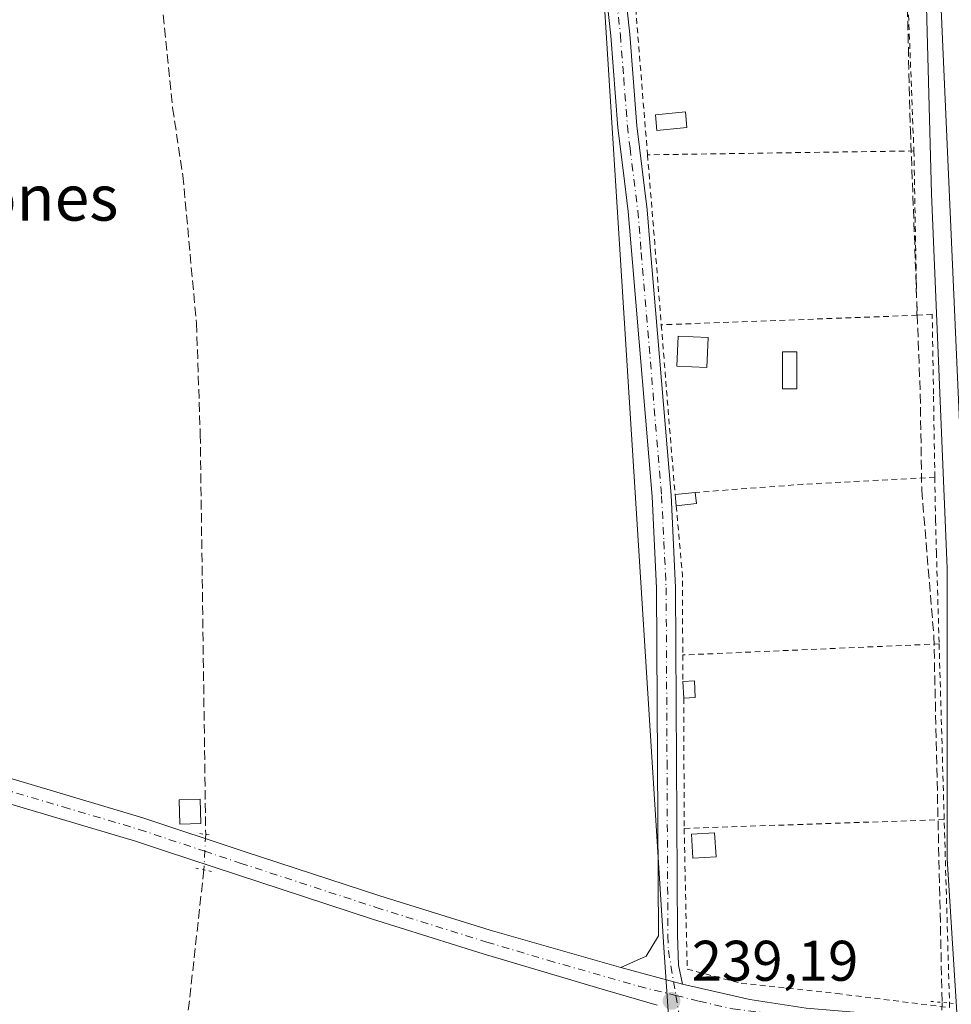
# Model space of a CAD drawing. Units: metres. Extents: x 629403 to 632903, y 4648653 to 4651030.
# Drawn here: x 629684 to 629848, y 4648926 to 4649098 of the extents above; entities that cross this region are included whole.
import ezdxf
from ezdxf.enums import TextEntityAlignment as Align

# ---------------------------------------------------------------- set-up
doc = ezdxf.new("R2010")
doc.units = ezdxf.units.M
doc.header["$MEASUREMENT"] = 0
for name, pattern in [('DGN Style 2', [1.6480167562047852, 0.988810053722871, -0.6592067024819142]), ('DGN Style 3', [2.307223458686699, 1.648016756204785, -0.6592067024819142]), ('DGN Style 4', [2.6384748266838614, 1.318413404963828, -0.6592067024819142, 0.001648016756204785, -0.6592067024819142]), ('DGN Style 5', [1.1536117293433497, 0.4944050268614355, -0.6592067024819142])]:
    doc.linetypes.add(name, pattern=pattern)
for name, color, linetype, lineweight in [('Alambrada', 7, 'DGN Style 2', 0), ('Camino Cxs', 7, 'Continuous', 0), ('Camino eje', 30, 'DGN Style 4', 13), ('Corriente artificial lineal', 4, 'DGN Style 3', 13), ('Corriente artificial lineal oculto', 135, 'DGN Style 4', 13), ('Cultivos herbáceos CxS', 92, 'Continuous', 0), ('Edificación Cxs', 1, 'Continuous', 13), ('Edificación ligera Cxs', 1, 'Continuous', 0), ('Espacio natural protegido', 121, 'Continuous', 13), ('Espacio natural protegido CxS', 121, 'Continuous', 0), ('Huerta CxS', 92, 'Continuous', 0), ('Pastizal CxS', 92, 'Continuous', 0), ('Pista no pavimentada Cxs', 111, 'Continuous', 0), ('Pista no pavimentada eje', 91, 'DGN Style 4', 0), ('Puente lineal', 2, 'DGN Style 5', 0), ('Punto de cota en terreno', 7, 'Continuous', 0), ('Rótulo de punto de cota en terreno', 7, 'Continuous', 0), ('Texto cartográfico', 7, 'Continuous', 0)]:
    doc.layers.add(name, color=color, linetype=linetype, lineweight=lineweight)
doc.styles.add('Style-Arial', font='txt')

# ---------------------------------------------------------------- blocks, each defined once
blk = doc.blocks.new('*U21')
at = {"layer": 'Espacio natural protegido CxS', "color": 121, "linetype": 'Continuous', "lineweight": 0, "flags": 128}
blk.add_lwpolyline([(630074.4183999997, 4648664.989200001), (629862.9223987944, 4648661.085296843), (629863.1500000006, 4648661.681), (629868.5800000001, 4648668.640000001), (629873.7159999991, 4648686.870999999), (629881.9210000006, 4648712.450999998), (629883.7029999995, 4648732.227000001), (629887.4919999995, 4648756.776000001), (629891.2560000008, 4648794.046), (629895.3909999997, 4648823.694), (629897.6190000006, 4648845.392999998), (629900.6339999997, 4648866.355), (629901.9280000012, 4648885.479000002), (629902.3650000008, 4648899.614999999), (629899.4570000004, 4648916.741000001), (629898.7810000004, 4648916.698000001), (629893.6050000011, 4648919.84), (629848.6399999999, 4648921.845000001), (629846.7529999998, 4648951.413000001), (629846.7980000007, 4649002.299000001), (629844.0399999999, 4649067.740000002), (629842.2420000003, 4649135.369)], dxfattribs=at)
blk = doc.blocks.new('5PATER')
at = {"layer": 'Huerta CxS', "linetype": 'Continuous', "lineweight": 0}
h = blk.add_hatch(color=51, dxfattribs=at)
edge = h.paths.add_edge_path()
edge.add_ellipse((0, 0), major_axis=(-0.1095731443231308, -0.1110710700762829), ratio=0.9994222409660322, start_angle=0, end_angle=360)

msp = doc.modelspace()

# ---------------------------------------------------------------- linework, layer by layer
at = {"layer": 'Alambrada', "color": 7, "linetype": 'DGN Style 2', "lineweight": 0, "extrusion": (-0.999234778041987, -0.0390195728563125, 0.002707634667417167), "elevation": -810763.2592796689, "flags": 128}
msp.add_lwpolyline([(-4621011.970071156, 2438.417050465288), (-4620986.510425503, 2440.846059369186), (-4620964.404081587, 2438.480933941983), (-4620958.499210052, 2439.741055318633)], dxfattribs=at)
at = {"layer": 'Alambrada', "color": 7, "linetype": 'DGN Style 2', "lineweight": 0, "extrusion": (-0.1040714834723399, -0.001518313852878345, 0.9945686608027173), "elevation": -72364.08490114448, "flags": 128}
msp.add_lwpolyline([(-4639392.714527584, 693829.3367028588), (-4639392.714527583, 693782.4671785297)], dxfattribs=at)
at = {"layer": 'Alambrada', "color": 7, "linetype": 'DGN Style 2', "lineweight": 0, "extrusion": (0.996682105407411, 0.08088638940070449, 0.009064919766223435), "elevation": 1003753.787653123, "flags": 128}
msp.add_lwpolyline([(4582895.948142107, -8859.708470991603), (4582880.527396564, -8859.998482907384), (4582866.120621383, -8859.405258533434)], dxfattribs=at)
at = {"layer": 'Alambrada', "color": 7, "linetype": 'DGN Style 2', "lineweight": 0, "extrusion": (0.9997931572499296, 0.01858773307435141, 0.008254628724193698), "elevation": 716128.4701442025, "flags": 128}
msp.add_lwpolyline([(4636564.284817619, -5667.086317655137), (4636549.712316144, -5666.979814026561), (4636535.529747286, -5667.751540319295)], dxfattribs=at)
at = {"layer": 'Alambrada', "color": 7, "linetype": 'DGN Style 2', "lineweight": 0, "extrusion": (-0.08694054449121982, -0.003225777913607725, 0.9962082794679145), "elevation": -69512.66279636792, "flags": 128}
msp.add_lwpolyline([(-4622496.644418877, 798765.6663970565), (-4622496.644418877, 798720.7252075083)], dxfattribs=at)
at = {"layer": 'Alambrada', "color": 7, "linetype": 'DGN Style 2', "lineweight": 0, "extrusion": (-0.9964327256544028, -0.08126008337418307, 0.02277327589431498), "elevation": -1005326.410951838, "flags": 128}
msp.add_lwpolyline([(-4582471.53404147, 23140.4833816431), (-4582456.516036628, 23139.57224534475), (-4582441.746391776, 23139.99105396053)], dxfattribs=at)
at = {"layer": 'Alambrada', "color": 7, "linetype": 'DGN Style 2', "lineweight": 0, "extrusion": (-0.07067803836629467, 0.9916855021212074, 0.1075382712121657), "elevation": 4565873.834840121, "flags": 128}
msp.add_lwpolyline([(-958751.1127967967, -493626.0510969323), (-958727.9239532147, -493629.9526220889), (-958709.0912314735, -493629.2890741382)], dxfattribs=at)
at = {"layer": 'Alambrada', "color": 7, "linetype": 'DGN Style 2', "lineweight": 0, "extrusion": (0.5895457609802054, 0.01402905404336987, 0.8076131384226725), "elevation": 436710.3637494927, "flags": 128}
msp.add_lwpolyline([(4632714.753381564, -597669.6557736945), (4632704.354194878, -597670.5022454263), (4632702.59088664, -597670.6474430988), (4632688.633648027, -597670.298120429)], dxfattribs=at)
at = {"layer": 'Alambrada', "color": 7, "linetype": 'DGN Style 2', "lineweight": 0, "extrusion": (-0.04326195823528493, 0.9990633322454475, 0.0009279721283591812), "elevation": 4617386.352489274, "flags": 128}
msp.add_lwpolyline([(-830380.1410416026, -4042.7733816578), (-830353.7264302594, -4045.737782934169), (-830335.2391129856, -4045.519782840297)], dxfattribs=at)
at = {"layer": 'Alambrada', "color": 7, "linetype": 'DGN Style 2', "lineweight": 0, "extrusion": (-0.002779354763034284, 0.09596581111377374, 0.9953807504087956), "elevation": 444634.3555868407, "flags": 128}
msp.add_lwpolyline([(-764168.6259096962, -4607401.746300649), (-764168.6259096961, -4607370.860747215)], dxfattribs=at)
at = {"layer": 'Alambrada', "color": 7, "linetype": 'DGN Style 2', "lineweight": 0, "extrusion": (-0.0003630357961744911, 0.08440582061202632, 0.9964313953563593), "elevation": 392411.3641014374, "flags": 128}
msp.add_lwpolyline([(-649790.1436845835, -4629634.52058494), (-649790.1436845835, -4629629.853888334)], dxfattribs=at)
at = {"layer": 'Alambrada', "color": 7, "linetype": 'DGN Style 2', "lineweight": 0, "extrusion": (9.385447765313048e-06, -0.003056974444243552, 0.9999953273986638), "elevation": -13966.55386393463, "flags": 128}
msp.add_lwpolyline([(629800.6878258629, 4648958.587227114), (629800.7578265164, 4648935.787120579)], dxfattribs=at)
at = {"layer": 'Alambrada', "color": 7, "linetype": 'DGN Style 2', "lineweight": 0, "extrusion": (-0.03383555226623174, 0.9994274113355298, 6.981404482072388e-05), "elevation": 4624985.179957638, "flags": 128}
msp.add_lwpolyline([(-786785.69073507, -77.88952286433968), (-786767.0600802284, -83.31412287755785), (-786760.3061630084, -83.29372277440558), (-786740.1646809927, -83.61062287827716)], dxfattribs=at)
at = {"layer": 'Alambrada', "color": 7, "linetype": 'DGN Style 2', "lineweight": 0}
for points in [[(629789.5800999999, 4649125.7301, 239.6560999999929), (629791.4600999998, 4649104.520099999, 239.2727000000014), (629795.0301000001, 4649104.6501, 239.2048000000068), (629796.5301000001, 4649101.030099999, 239.4343999999983), (629796.6401000004, 4649100.7301, 239.4677999999985), (629792.2801000001, 4649100.120100001, 239.5334000000003), (629793.8701, 4649080.4001, 239.7307000000001), (629794.3501000004, 4649074.5801, 239.603099999993)], [(629844.6201, 4649018.170100001, 242.6919999999955), (629844.3901000004, 4649032.7301, 242.0136999999959), (629844.1601, 4649046.710100001, 244.846000000005), (629841.5000999998, 4649046.5101, 243.8162000000011)], [(629844.6201, 4649018.170100001, 242.6919999999955), (629844.7500999998, 4649010.690099999, 241.297900000005), (629844.9001000002, 4649005.090100001, 240.1689999999944), (629845.3701, 4648989.030099999, 242.0341999999946)], [(629800.7600999996, 4648956.7601, 239.2783000000054), (629801.2901, 4648932.130100001, 239.1717999999965), (629810.7301000003, 4648929.670100001, 239.1735999999946), (629827.5100999996, 4648927.870100001, 239.2868000000017), (629847.2100999998, 4648925.420100001, 240.3537999999971), (629846.2600999996, 4648958.300100001, 244.9994000000006)]]:
    msp.add_polyline3d(points, dxfattribs=at)
at = {"layer": 'Camino Cxs', "color": 7, "linetype": 'Continuous', "lineweight": 0, "extrusion": (-0.01056203460877209, 0.002833478295520641, 0.9999402056251524), "elevation": 6759.881503516515, "flags": 128}
msp.add_lwpolyline([(629757.0457144306, 4648931.918365595), (629767.8564042435, 4648929.018353953)], dxfattribs=at)
at = {"layer": 'Camino Cxs', "color": 7, "linetype": 'Continuous', "lineweight": 0}
for points in [[(629789.6501000002, 4648932.4101, 239.1067999999941), (629794.1001000004, 4648934.4001, 239.1002000000008), (629796.2401000002, 4648937.940099999, 239.1732000000048), (629795.9401000004, 4648998.800100001, 239.2753999999986), (629795.1501000002, 4649014.8301, 239.4582999999984), (629791.7200999996, 4649055.7301, 239.4398999999976), (629790.9801000003, 4649064.640100001, 239.3521000000037), (629790.0900999998, 4649071.870100001, 239.2792999999947), (629789.1801000005, 4649079.300100001, 239.1343999999954), (629787.9401000004, 4649095.370100001, 239.0555000000022), (629783.2500999998, 4649138.130100001, 239.2195000000065), (629778.9401000004, 4649177.4001, 239.0590999999986), (629777.3000999996, 4649195.460100001, 239.1818999999959), (629775.2100999998, 4649212.1801, 240.8962999999931), (629774.5301000001, 4649226.540100001, 239.2688999999955), (629774.8605000004, 4649233.190099999, 239.3304000000062)], [(629782.2600999996, 4649177.7401, 239.243100000007), (629791.2701000003, 4649095.6801, 239.4067000000068), (629792.4401000004, 4649080.390100001, 239.6575000000012), (629792.5000999998, 4649079.630100001, 239.5858000000007), (629794.3000999996, 4649064.9801, 239.4076999999961), (629794.7801000001, 4649059.210100001, 239.3652000000002), (629798.4801000003, 4649015.0601, 239.3963999999978), (629799.2701000003, 4648998.890100001, 238.9863000000041), (629799.5800999999, 4648938.0101, 239.1396999999997), (629799.7600999996, 4648932.840100001, 239.1738000000041), (629800.4600999998, 4648929.5101, 239.2292000000016), (629789.6501000002, 4648932.4101, 239.1067999999941), (629794.1001000004, 4648934.4001, 239.1002000000008), (629796.2401000002, 4648937.940099999, 239.1732000000048), (629795.9401000004, 4648998.800100001, 239.2753999999986), (629795.1501000002, 4649014.8301, 239.4582999999984), (629791.7200999996, 4649055.7301, 239.4398999999976), (629790.9801000003, 4649064.640100001, 239.3521000000037), (629790.0900999998, 4649071.870100001, 239.2792999999947), (629789.1801000005, 4649079.300100001, 239.1343999999954), (629787.9401000004, 4649095.370100001, 239.0555000000022), (629783.2500999998, 4649138.130100001, 239.2195000000065)], [(629782.2600999996, 4649177.7401, 239.243100000007), (629791.2701000003, 4649095.6801, 239.4067000000068), (629792.4401000004, 4649080.390100001, 239.6575000000012), (629792.5000999998, 4649079.630100001, 239.5858000000007), (629794.3000999996, 4649064.9801, 239.4076999999961), (629794.7801000001, 4649059.210100001, 239.3652000000002), (629798.4801000003, 4649015.0601, 239.3963999999978), (629799.2701000003, 4648998.890100001, 238.9863000000041), (629799.5800999999, 4648938.0101, 239.1396999999997), (629799.7600999996, 4648932.840100001, 239.1738000000041), (629800.4600999998, 4648929.5101, 239.2292000000016)]]:
    msp.add_polyline3d(points, dxfattribs=at)
at = {"layer": 'Camino eje', "color": 30, "linetype": 'DGN Style 4', "lineweight": 13}
for points in [[(629776.8563000001, 4649239.754100001, 239.6370000000024), (629776.2001, 4649226.540100001, 239.5409999999974), (629776.8750999998, 4649212.325099999, 242.099000000002), (629778.9600999998, 4649195.640100001, 239.4814999999944), (629780.6001000004, 4649177.5701, 239.1487000000052), (629789.6051000003, 4649095.5251, 239.225099999996), (629790.1851000005, 4649088.005100001, 239.0690999999933), (629790.8251, 4649079.655099999, 239.3659999999945), (629791.2950999998, 4649075.7501, 239.3249000000069), (629792.6401000004, 4649064.8101, 239.5529999999999), (629793.2500999998, 4649057.470100001, 239.4676999999938), (629796.8151000004, 4649014.9451, 239.3907999999938), (629797.2100999998, 4649006.9301, 239.2969000000012), (629797.6051000003, 4648998.845100001, 239.0374000000011), (629797.7600999996, 4648968.405099999, 239.0479999999953), (629797.9101, 4648937.975099999, 239.2070999999996), (629798.0000999998, 4648935.390100001, 239.1972999999998), (629799.3101000005, 4648927.533500001, 239.2339000000065)], [(629799.3101000005, 4648927.533500001, 239.2339000000065), (629801.0100999996, 4648917.340100001, 239.0157999999938)]]:
    msp.add_polyline3d(points, dxfattribs=at)
at = {"layer": 'Corriente artificial lineal', "color": 4, "linetype": 'DGN Style 3', "lineweight": 13}
for points in [[(629728.5619999999, 4649523.8048, 240.2160000000004), (629736.3672000002, 4649502.373500001, 240.5786999999982), (629748.5380999995, 4649474.1953, 240.5280000000057), (629755.1527000006, 4649456.600500001, 240.230899999995), (629763.3547999999, 4649438.079700001, 240.4508999999962), (629770.2340000002, 4649419.161900001, 240.2568000000028), (629777.7746000001, 4649397.598300001, 239.8070000000007), (629796.2955, 4649350.899300001, 240.0599999999977), (629802.7778000003, 4649332.907600001, 239.6119000000035), (629816.4038000006, 4649299.437700001, 239.4036999999953), (629823.6799, 4649280.52, 239.7128999999986), (629832.1465999996, 4649256.178200001, 239.6935999999987), (629832.9402999999, 4649249.431399999, 239.5399999999936), (629834.1310000002, 4649211.992699999, 239.2151000000013), (629834.9247000003, 4649198.631300001, 239.161300000007), (629838.2319999998, 4649197.969799999, 239.5048999999999), (629838.0997000001, 4649154.1812, 239.0461000000068), (629839.2903000005, 4649121.108200001, 238.9018999999971), (629840.3487, 4649078.907099999, 238.8139999999985), (629842.0685000002, 4649032.737199999, 239.1000000000058), (629842.3331000004, 4649015.936100001, 238.8524999999936), (629844.4496999999, 4648990.4038, 239.2424000000028), (629845.9034000002, 4648926.308599999, 239.341499999995)], [(629692.3986999998, 4649217.496099999, 239.5446999999986), (629691.9301000005, 4649215.2601, 239.5212000000029), (629695.3101000005, 4649204.140100001, 239.2326999999932), (629702.7100999998, 4649159.110099999, 239.1100000000006), (629705.1201, 4649141.710100001, 239.2428999999975), (629707.0800999999, 4649124.3101, 239.0356000000029), (629711.2500999998, 4649082.780099999, 238.9994000000006), (629713.0401, 4649070.9801, 239.0963000000047), (629715.4200999998, 4649045.130100001, 239.0243999999948), (629716.0900999998, 4649025.7401, 238.9030999999959), (629717.0401, 4648955.700099999, 239.6083000000072)], [(629716.7240000004, 4648949.5089, 239.4297999999981), (629712.6801000005, 4648913.120100001, 238.8705999999947), (629707.8701, 4648877.0601, 238.8165000000008), (629704.7301000003, 4648859.6601, 238.8457999999955), (629704.0500999996, 4648853.800100001, 238.9005999999936), (629704.5100999996, 4648837.200099999, 238.7988000000041), (629703.8101000005, 4648828.950099999, 238.7946999999986), (629702.1001000004, 4648818.1601, 238.909799999994), (629702.0900999998, 4648805.020099999, 238.8113000000012), (629701.3400999998, 4648800.2301, 238.772100000002), (629698.0401, 4648789.200099999, 238.769100000005), (629693.3101000005, 4648770.440099999, 238.6867999999959), (629712.7600999996, 4648764.190099999, 238.7103000000061), (629734.8201000001, 4648753.850099999, 238.7516000000033), (629738.5201000003, 4648750.670100001, 238.6978999999992), (629741.8701, 4648747.170100001, 238.7452999999951), (629745.9700999996, 4648741.880100001, 238.7593999999954), (629755.5900999998, 4648732.670100001, 238.7792999999947), (629765.7200999996, 4648727.210100001, 239.247199999998), (629766.8606000004, 4648726.886, 239.3267000000051)]]:
    msp.add_polyline3d(points, dxfattribs=at)
at = {"layer": 'Corriente artificial lineal oculto', "color": 135, "linetype": 'DGN Style 4', "lineweight": 13, "extrusion": (0.8765483064766953, -0.0585272492155367, 0.4777422186829419), "elevation": 280001.2872082865, "flags": 128}
msp.add_lwpolyline([(4680579.995043854, -151996.3771071788), (4680579.983722324, -151996.3772210093), (4680573.796539693, -151996.5802944137)], dxfattribs=at)
at = {"layer": 'Corriente artificial lineal oculto', "color": 135, "linetype": 'DGN Style 4', "lineweight": 13, "extrusion": (-0.9996047453970667, 0.02304253820302425, 0.01610572608819428), "elevation": -522470.037069942, "flags": 128}
msp.add_lwpolyline([(-4662206.761779095, 8655.2234374437), (-4662204.776724433, 8655.418862791475), (-4662196.207262076, 8655.455367526332)], dxfattribs=at)
at = {"layer": 'Cultivos herbáceos CxS', "color": 92, "linetype": 'Continuous', "lineweight": 0}
for points in [[(629595.1166000003, 4649678.301700001, 241.1637999999948), (629568.6414000001, 4649621.657099999, 239.3512000000046), (629595.6289999997, 4649593.082000001, 239.4624999999942), (629622.6164999995, 4649557.3632, 239.4458000000013), (629656.7478, 4649510.5318, 239.338499999998), (629691.6728999997, 4649459.731699999, 239.304999999993), (629717.073, 4649429.5692, 239.2648999999947), (629730.5667000003, 4649408.137900001, 239.1554999999935), (629755.9667999997, 4649354.956499999, 239.0546999999933), (629772.6355999997, 4649266.850099999, 238.9465999999957), (629779.7792999997, 4649173.9812, 238.9706000000006), (629701.9917000001, 4649166.043600001, 239.1437000000006), (629706.7542000003, 4649129.531099999, 238.9870999999985), (629784.5417999999, 4649136.674799999, 239.0722999999998), (629797.2418999998, 4648935.061899999, 238.9906999999948), (629798.8294000003, 4648912.043099999, 238.742499999993), (629790.8919000003, 4648854.099300001, 238.6983999999939), (629781.3668000001, 4648785.0429, 238.8323999999994), (629766.2856000002, 4648733.448999999, 239.0282000000007), (629743.2668000003, 4648738.2115, 238.6453000000038), (629717.0576999999, 4648658.392999999, 238.6089999999967)], [(629784.5417999999, 4649136.674799999, 239.0722999999998), (629797.2418999998, 4648935.061899999, 238.9906999999948), (629798.8294000003, 4648912.043099999, 238.742499999993), (629790.8919000003, 4648854.099300001, 238.6983999999939), (629781.3668000001, 4648785.0429, 238.8323999999994), (629766.2856000002, 4648733.448999999, 239.0282000000007), (629743.2668000003, 4648738.2115, 238.6453000000038), (629717.0576999999, 4648658.392899999, 238.6089999999967), (629445.4800000006, 4648653.380000001, 238.8249000000069), (629439.1622000001, 4648999.0244, 238.658500000005), (629453.3822999997, 4649001.0911, 238.7560999999987), (629494.2823000001, 4649062.7827, 238.9771000000037), (629514.8726000005, 4649110.8477, 238.9903999999952)]]:
    msp.add_polyline3d(points, dxfattribs=at)
at = {"layer": 'Edificación Cxs', "color": 1, "linetype": 'Continuous', "lineweight": 13, "extrusion": (-0.01653757006470401, -0.001743276612533705, 0.9998617253215604), "elevation": -18280.48630704585, "flags": 128}
msp.add_lwpolyline([(-4557375.424163144, 1113545.72329634), (-4557375.424163144, 1113549.25323199)], dxfattribs=at)
at = {"layer": 'Edificación Cxs', "color": 1, "linetype": 'Continuous', "lineweight": 13, "extrusion": (-0.01471931136718672, 0.1366793198467568, 0.9905059845347245), "elevation": 626391.21810433, "flags": 128}
msp.add_lwpolyline([(-1123967.001151208, -4511577.229143292), (-1123967.001151208, -4511575.249069345)], dxfattribs=at)
at = {"layer": 'Edificación Cxs', "color": 1, "linetype": 'Continuous', "lineweight": 13, "extrusion": (-0.01277624009059375, 0.1258459648210699, 0.9919675200465999), "elevation": 577250.823895552, "flags": 128}
msp.add_lwpolyline([(-1096145.959482873, -4524954.858069137), (-1096145.959482873, -4524956.854229514)], dxfattribs=at)
at = {"layer": 'Edificación Cxs', "color": 1, "linetype": 'Continuous', "lineweight": 13, "extrusion": (-0.02199724174148066, -0.002437194401931215, 0.9997550607219821), "elevation": -24944.79001790202, "flags": 128}
msp.add_lwpolyline([(-4551383.933023634, 1137655.948639778), (-4551383.933023634, 1137652.40623289)], dxfattribs=at)
at = {"layer": 'Edificación Cxs', "color": 1, "linetype": 'Continuous', "lineweight": 13, "extrusion": (-0.07714537478774033, -0.1597430821812759, 0.9841395931696302), "elevation": -790993.1016735565, "flags": 128}
msp.add_lwpolyline([(-1454607.440321042, 4389548.222902581), (-1454605.669168185, 4389549.216161859), (-1454604.290653333, 4389546.642819857)], dxfattribs=at)
at = {"layer": 'Edificación Cxs', "color": 1, "linetype": 'Continuous', "lineweight": 13, "extrusion": (0.006374789099774435, -0.1147462036287543, 0.9933743860281087), "elevation": -529200.1465223244, "flags": 128}
msp.add_lwpolyline([(886710.007281469, 4576390.770538846), (886710.007281469, 4576393.674218526)], dxfattribs=at)
at = {"layer": 'Edificación Cxs', "color": 1, "linetype": 'Continuous', "lineweight": 13, "extrusion": (-0.02661002136322044, -0.001463551174977124, 0.9996448193138437), "elevation": -23323.76632754785, "flags": 128}
msp.add_lwpolyline([(-4607377.126332554, 883852.632764771), (-4607377.126332554, 883850.6290303674)], dxfattribs=at)
at = {"layer": 'Edificación Cxs', "color": 1, "linetype": 'Continuous', "lineweight": 13}
for points in [[(629716.1901000004, 4648957.600099999, 239.8987999999954), (629712.5100999996, 4648957.4901, 240.4369000000006), (629712.3701, 4648961.7601, 239.597299999994), (629716.0701000001, 4648961.870100001, 239.483699999997), (629716.1901000004, 4648957.600099999, 239.8987999999954)], [(629806.3501000004, 4648951.780099999, 239.502999999997), (629802.3000999996, 4648951.530099999, 239.994200000001), (629802.0301000001, 4648955.7401, 239.5247999999993), (629806.0800999999, 4648956.0101, 239.2700999999943), (629806.3501000004, 4648951.780099999, 239.502999999997)]]:
    msp.add_polyline3d(points, dxfattribs=at)
for points in [[(629802.8901000004, 4649013.5801, 239.7449999999953), (629799.3701, 4649013.190099999, 239.7449999999953), (629799.1700999998, 4649015.1601, 239.7449999999953), (629802.6801000005, 4649015.530099999, 239.7449999999953)], [(629802.6901000004, 4648979.670100001, 239.8579000000027), (629800.6901000004, 4648979.5601, 239.8579000000027), (629800.5301000001, 4648982.440099999, 239.8579000000027), (629802.5500999996, 4648982.550100001, 239.8579000000027)], [(629716.1901000004, 4648957.600099999, 240.4369000000006), (629712.5100999996, 4648957.4901, 240.4369000000006), (629712.3701, 4648961.7601, 240.4369000000006), (629716.0701000001, 4648961.870100001, 240.4369000000006)], [(629806.3501000004, 4648951.780099999, 239.994200000001), (629802.3000999996, 4648951.530099999, 239.994200000001), (629802.0301000001, 4648955.7401, 239.994200000001), (629806.0800999999, 4648956.0101, 239.994200000001)]]:
    msp.add_3dface(points, dxfattribs=at)
at = {"layer": 'Edificación ligera Cxs', "color": 1, "linetype": 'Continuous', "lineweight": 0}
for points in [[(629801.2401000002, 4649079.350099999, 239.3093999999983), (629795.9901000002, 4649078.850099999, 239.6751999999979), (629795.7301000003, 4649081.5701, 239.9330999999947), (629800.9801000003, 4649082.0701, 239.3356000000058), (629801.2401000002, 4649079.350099999, 239.3093999999983)], [(629804.9801000003, 4649042.610099999, 239.6984999999986), (629804.7301000003, 4649037.370100001, 239.4556000000011), (629799.4801000003, 4649037.620100001, 239.7168999999994), (629799.7301000003, 4649042.860099999, 240.3839000000008), (629804.9801000003, 4649042.610099999, 239.6984999999986)], [(629820.4700999996, 4649033.620100001, 238.9532000000036), (629817.9700999996, 4649033.620100001, 238.9562000000006), (629817.9700999996, 4649040.110099999, 238.9021000000066), (629820.4700999996, 4649040.110099999, 238.8761999999988), (629820.4700999996, 4649033.620100001, 238.9532000000036)]]:
    msp.add_polyline3d(points, dxfattribs=at)
for points in [[(629801.2401000002, 4649079.350099999, 239.9330999999947), (629795.9901000002, 4649078.850099999, 239.9330999999947), (629795.7301000003, 4649081.5701, 239.9330999999947), (629800.9801000003, 4649082.0701, 239.9330999999947)], [(629804.9801000003, 4649042.610099999, 240.3839000000008), (629804.7301000003, 4649037.370100001, 240.3839000000008), (629799.4801000003, 4649037.620100001, 240.3839000000008), (629799.7301000003, 4649042.860099999, 240.3839000000008)], [(629820.4700999996, 4649033.620100001, 238.9562000000006), (629817.9700999996, 4649033.620100001, 238.9562000000006), (629817.9700999996, 4649040.110099999, 238.9562000000006), (629820.4700999996, 4649040.110099999, 238.9562000000006)]]:
    msp.add_3dface(points, dxfattribs=at)
at = {"layer": 'Espacio natural protegido', "color": 121, "linetype": 'Continuous', "lineweight": 13, "flags": 128}
msp.add_lwpolyline([(629862.9223981911, 4648661.085295264), (629863.1500000014, 4648661.680999998), (629868.5800000007, 4648668.640000002), (629873.716000002, 4648686.870999998), (629881.9210000011, 4648712.450999998), (629883.7030000001, 4648732.227000002), (629887.4920000001, 4648756.776), (629891.2560000013, 4648794.045999999), (629895.3910000003, 4648823.693999999), (629897.6190000012, 4648845.392999998), (629900.6340000003, 4648866.354999999), (629901.9280000018, 4648885.479000002), (629902.3650000015, 4648899.615), (629899.457000001, 4648916.741000001), (629898.7810000011, 4648916.698), (629893.6050000017, 4648919.839999998), (629848.6400000005, 4648921.845000002), (629846.7530000003, 4648951.413000001), (629846.7980000012, 4649002.299000001), (629844.0400000005, 4649067.740000002), (629842.2420000009, 4649135.369000001)], dxfattribs=at)
at = {"layer": 'Huerta CxS', "color": 92, "linetype": 'Continuous', "lineweight": 0}
for points in [[(629595.1166000003, 4649678.301700001, 241.1637999999948), (629568.6414000001, 4649621.657099999, 239.3512000000046), (629595.6289999997, 4649593.082000001, 239.4624999999942), (629622.6164999995, 4649557.3632, 239.4458000000013), (629656.7478, 4649510.5318, 239.338499999998), (629691.6728999997, 4649459.731699999, 239.304999999993), (629717.073, 4649429.5692, 239.2648999999947), (629730.5667000003, 4649408.137900001, 239.1554999999935), (629755.9667999997, 4649354.956499999, 239.0546999999933), (629772.6355999997, 4649266.850099999, 238.9465999999957), (629779.7792999997, 4649173.9812, 238.9706000000006), (629701.9917000001, 4649166.043600001, 239.1437000000006), (629706.7542000003, 4649129.531099999, 238.9870999999985), (629784.5417999999, 4649136.674799999, 239.0722999999998), (629797.2418999998, 4648935.061899999, 238.9906999999948), (629798.8294000003, 4648912.043099999, 238.742499999993), (629790.8919000003, 4648854.099300001, 238.6983999999939), (629781.3668000001, 4648785.0429, 238.8323999999994), (629766.2856000002, 4648733.448999999, 239.0282000000007), (629743.2668000003, 4648738.2115, 238.6453000000038), (629717.0576999999, 4648658.392999999, 238.6089999999967)], [(629695.5142000001, 4649600.3191, 241.9737000000023), (629708.7423, 4649579.6985, 241.3839000000008), (629726.3157000003, 4649539.955499999, 241.4343999999983), (629748.2390999999, 4649484.324300001, 241.1848000000027), (629769.9175000006, 4649430.470100001, 241.2207000000053), (629802.1228, 4649354.068299999, 241.3650999999954), (629828.9439000003, 4649273.0229, 240.6772000000055), (629840.5713999998, 4649215.316299999, 240.1367000000027), (629844.1962000001, 4649134.260500001, 239.2464999999939), (629853.5159, 4648925.240800001, 240.0478000000003), (629888.2896999996, 4648915.9626, 240.741399999999), (629894.1315000001, 4648904.272600001, 240.4453999999969), (629892.5718, 4648868.383300001, 238.7872000000062), (629891.2101999996, 4648837.054400001, 239.9790000000066), (629883.4205999998, 4648799.0615, 239.4125000000058), (629877.5782000005, 4648730.870300001, 239.6591999999946), (629855.8194000004, 4648660.954299999, 238.968200000003)], [(629844.1962000001, 4649134.260500001, 239.2464999999939), (629853.5159, 4648925.240800001, 240.0478000000003), (629888.2896999996, 4648915.9626, 240.741399999999), (629894.1315000001, 4648904.272600001, 240.4453999999969), (629892.5718, 4648868.383300001, 238.7872000000062), (629891.2101999996, 4648837.054400001, 239.9790000000066), (629883.4205999998, 4648799.0615, 239.4125000000058), (629877.5782000005, 4648730.870300001, 239.6591999999946), (629855.8192999996, 4648660.9542, 238.968200000003), (629717.0576999999, 4648658.392899999, 238.6089999999967), (629743.2668000003, 4648738.2115, 238.6453000000038), (629766.2856000002, 4648733.448999999, 239.0282000000007), (629781.3668000001, 4648785.0429, 238.8323999999994), (629790.8919000003, 4648854.099300001, 238.6983999999939), (629798.8294000003, 4648912.043099999, 238.742499999993), (629797.2418999998, 4648935.061899999, 238.9906999999948), (629784.5417999999, 4649136.674799999, 239.0722999999998)]]:
    msp.add_polyline3d(points, dxfattribs=at)
at = {"layer": 'Pastizal CxS', "color": 92, "linetype": 'Continuous', "lineweight": 0}
for points in [[(629695.5142000001, 4649600.3191, 241.9737000000023), (629708.7423, 4649579.6985, 241.3839000000008), (629726.3157000003, 4649539.955499999, 241.4343999999983), (629748.2390999999, 4649484.324300001, 241.1848000000027), (629769.9175000006, 4649430.470100001, 241.2207000000053), (629802.1228, 4649354.068299999, 241.3650999999954), (629828.9439000003, 4649273.0229, 240.6772000000055), (629840.5713999998, 4649215.316299999, 240.1367000000027), (629844.1962000001, 4649134.260500001, 239.2464999999939), (629853.5159, 4648925.240800001, 240.0478000000003), (629888.2896999996, 4648915.9626, 240.741399999999), (629894.1315000001, 4648904.272600001, 240.4453999999969), (629892.5718, 4648868.383300001, 238.7872000000062), (629891.2101999996, 4648837.054400001, 239.9790000000066), (629883.4205999998, 4648799.0615, 239.4125000000058), (629877.5782000005, 4648730.870300001, 239.6591999999946), (629855.8194000004, 4648660.954299999, 238.968200000003)], [(629853.5159, 4648925.240800001, 240.0478000000003), (629844.1962000001, 4649134.260500001, 239.2464999999939)]]:
    msp.add_polyline3d(points, dxfattribs=at)
at = {"layer": 'Pista no pavimentada Cxs', "color": 111, "linetype": 'Continuous', "lineweight": 0, "extrusion": (-0.01056203460877209, 0.002833478295520641, 0.9999402056251524), "elevation": 6759.881503516515, "flags": 128}
msp.add_lwpolyline([(629757.0457144306, 4648931.918365595), (629767.8564042435, 4648929.018353953)], dxfattribs=at)
at = {"layer": 'Pista no pavimentada Cxs', "color": 111, "linetype": 'Continuous', "lineweight": 0}
for points in [[(629463.2768999999, 4649003.554300001, 239.1667000000016), (629467.1401000004, 4649003.8201, 239.2011999999959), (629474.7301000003, 4649003.1801, 239.3090999999986), (629488.8300999999, 4649001.030099999, 239.4358000000066), (629523.0201000003, 4648994.4001, 239.6515000000072), (629564.8201000001, 4648985.390100001, 239.5835999999981), (629592.8201000001, 4648979.8201, 239.6442999999999), (629602.4700999996, 4648977.2601, 239.611699999994), (629607.7301000003, 4648975.370100001, 239.6227000000072), (629611.4401000004, 4648973.7601, 239.4943000000058), (629621.1700999998, 4648968.640100001, 239.3696999999956), (629625.5800999999, 4648966.950099999, 239.3516999999993), (629630.4700999996, 4648966.530099999, 239.2983999999997), (629644.6501000002, 4648966.350099999, 239.2341000000015), (629659.6401000004, 4648966.770099999, 239.2982999999949), (629671.8400999998, 4648967.190099999, 239.6054000000004), (629676.8400999998, 4648967.040100001, 239.3267000000051), (629679.1801000005, 4648966.5801, 239.2451000000001), (629706.0401, 4648958.620100001, 239.3800999999949), (629723.7401000002, 4648952.7301, 239.5883000000031), (629747.5000999998, 4648944.970100001, 239.4410000000062), (629766.8400999998, 4648938.9301, 239.3948999999994), (629789.6501000002, 4648932.4101, 239.1067999999941)], [(629679.1801000005, 4648966.5801, 239.2451000000001), (629706.0401, 4648958.620100001, 239.3800999999949), (629723.7401000002, 4648952.7301, 239.5883000000031), (629747.5000999998, 4648944.970100001, 239.4410000000062), (629766.8400999998, 4648938.9301, 239.3948999999994), (629789.6501000002, 4648932.4101, 239.1067999999941), (629800.4600999998, 4648929.5101, 239.2292000000016), (629812.2301000003, 4648926.850099999, 239.3858999999939), (629822.1201, 4648925.3201, 239.4248999999982)], [(629796.0601000005, 4648925.860099999, 239.0807999999961), (629787.0000999998, 4648928.450099999, 238.980899999995), (629765.6101000002, 4648934.8301, 238.9536999999982), (629746.2001, 4648940.890100001, 238.9541000000027), (629722.4001000002, 4648948.670100001, 239.1526000000013), (629709.9801000003, 4648952.800100001, 239.5133999999962), (629704.7600999996, 4648954.540100001, 239.3521999999939), (629678.1501000002, 4648962.420100001, 239.6646999999939), (629676.3601000002, 4648962.770099999, 239.6524000000063), (629671.8501000004, 4648962.9001, 239.6298999999999), (629668.9501, 4648962.800100001, 239.5908000000054), (629659.7701000003, 4648962.4901, 239.513300000006), (629644.6801000005, 4648962.0701, 239.4514999999956), (629632.0301000001, 4648962.2301, 239.5329000000056), (629630.2600999996, 4648962.2501, 239.5485000000044), (629624.6101000002, 4648962.7301, 239.5786999999982), (629623.8901000004, 4648963.0101, 239.5665000000008)], [(629796.0601000005, 4648925.860099999, 239.0807999999961), (629787.0000999998, 4648928.450099999, 238.980899999995), (629765.6101000002, 4648934.8301, 238.9536999999982), (629746.2001, 4648940.890100001, 238.9541000000027), (629722.4001000002, 4648948.670100001, 239.1526000000013), (629709.9801000003, 4648952.800100001, 239.5133999999962), (629704.7600999996, 4648954.540100001, 239.3521999999939), (629678.1501000002, 4648962.420100001, 239.6646999999939)], [(629800.4600999998, 4648929.5101, 239.2292000000016), (629812.2301000003, 4648926.850099999, 239.3858999999939), (629822.1201, 4648925.3201, 239.4248999999982), (629841.7401000002, 4648923.700099999, 239.7115999999951), (629856.6300999997, 4648922.280099999, 240.1744000000035), (629877.2100999998, 4648920.2501, 240.2673000000068), (629881.8101000005, 4648920.390100001, 240.3242000000027), (629885.7001, 4648921.7501, 240.8125), (629890.1201, 4648924.020099999, 241.7636000000057), (629891.1201, 4648924.790100001, 241.9323000000004), (629893.4700999996, 4648928.050100001, 242.0785999999935), (629894.5377000002, 4648930.704700001, 241.7747999999993)]]:
    msp.add_polyline3d(points, dxfattribs=at)
at = {"layer": 'Pista no pavimentada eje', "color": 91, "linetype": 'DGN Style 4', "lineweight": 0}
for points in [[(629621.3542999999, 4648966.476700001, 239.4383999999991), (629622.5301000001, 4648965.825099999, 239.456600000005), (629624.9151, 4648964.9101, 239.4679999999935), (629627.9200999998, 4648964.600099999, 239.4554999999964), (629630.3651000002, 4648964.390100001, 239.4447999999975), (629631.2500999998, 4648964.380100001, 239.4367999999959), (629644.6651, 4648964.210100001, 239.382700000002), (629659.7050999999, 4648964.630100001, 239.4069000000018), (629664.2950999998, 4648964.7851, 239.4496000000072), (629671.8450999996, 4648965.045100001, 239.6177000000025), (629674.1001000004, 4648964.9801, 239.5795999999973), (629676.6001000004, 4648964.905099999, 239.4983999999968), (629678.6651, 4648964.5001, 239.4746000000014), (629692.0950999996, 4648960.520099999, 239.3497999999963), (629705.4001000002, 4648956.5801, 239.4755000000005), (629708.0100999996, 4648955.710100001, 239.5320000000065), (629716.8601000002, 4648952.765100001, 239.5935000000027), (629723.0701000001, 4648950.700099999, 239.3809000000037), (629736.0100999996, 4648946.470100001, 239.1671000000061), (629746.8501000004, 4648942.9301, 239.1496999999945), (629766.2251000004, 4648936.880100001, 239.1153999999952), (629776.9200999998, 4648933.690099999, 239.2256000000052), (629792.8551000003, 4648929.1351, 239.0938000000024), (629799.3101000005, 4648927.533500001, 239.2339000000065)], [(629799.3101000005, 4648927.533500001, 239.2339000000065), (629803.3951000003, 4648926.520099999, 239.3102000000072), (629809.2801000001, 4648925.190099999, 239.3500000000058), (629818.0324999997, 4648924.100099999, 239.4254999999976), (629822.9775, 4648923.335100001, 239.4636000000028), (629832.7874999996, 4648922.5251, 239.6420999999973), (629841.5401, 4648921.4351, 239.8291999999929), (629848.9851000002, 4648920.725099999, 240.1796999999933), (629856.4101, 4648920.0251, 240.0668000000005), (629866.7001, 4648919.0101, 240.2412999999942), (629889.0403000005, 4648916.794500001, 240.9575999999943)]]:
    msp.add_polyline3d(points, dxfattribs=at)
at = {"layer": 'Puente lineal', "color": 2, "linetype": 'DGN Style 5', "lineweight": 0, "extrusion": (0.1523489667990968, 0.9867266122207634, 0.05621730205713343), "elevation": 4683198.524737876, "flags": 128}
msp.add_lwpolyline([(87043.71008222073, -263453.6063219085), (87042.68902124779, -263453.7107871143), (87041.68772606552, -263453.7609664701)], dxfattribs=at)
at = {"layer": 'Puente lineal', "color": 2, "linetype": 'DGN Style 5', "lineweight": 0, "extrusion": (-0.07382921735189885, -0.460346880434558, 0.884663775871589), "elevation": -2186409.193875954, "flags": 128}
msp.add_lwpolyline([(-114408.9629907424, 4149192.804107802), (-114407.639805127, 4149192.757778693), (-114406.1917994672, 4149192.68828503)], dxfattribs=at)
at = {"layer": 'Puente lineal', "color": 2, "linetype": 'DGN Style 5', "lineweight": 0, "extrusion": (-0.1975021730743747, 0.01883264073864805, 0.980121534950492), "elevation": -36609.07888635329, "flags": 128}
msp.add_lwpolyline([(-4687721.590307577, 182063.3572667162), (-4687721.590307577, 182067.4384565157)], dxfattribs=at)

# ---------------------------------------------------------------- block references
at = {"layer": 'Espacio natural protegido CxS', "color": 121, "linetype": 'Continuous', "lineweight": 0}
msp.add_blockref('*U21', (0, 0), dxfattribs=at)
at = {"layer": 'Punto de cota en terreno', "color": 7, "linetype": 'Continuous', "lineweight": 0, "xscale": 10, "yscale": 10, "zscale": 10}
msp.add_blockref('5PATER', (629798.5499999998, 4648926.58, 239.1900000000023), dxfattribs=at)

# ---------------------------------------------------------------- texts
at = {"layer": 'Rótulo de punto de cota en terreno', "color": 7, "linetype": 'Continuous', "lineweight": 0, "style": 'Style-Arial'}
msp.add_text('239,19', height=7.000000000000002, dxfattribs=at).set_placement((629802.0778000001, 4648930.107799999))
at = {"layer": 'Texto cartográfico', "color": 7, "linetype": 'Continuous', "lineweight": 0, "style": 'Style-Arial'}
msp.add_text('Los Machones', height=8, dxfattribs=at).set_placement((629665.9110634145, 4649067.07015), align=Align.MIDDLE_CENTER)

doc.saveas('drawing.dxf')
